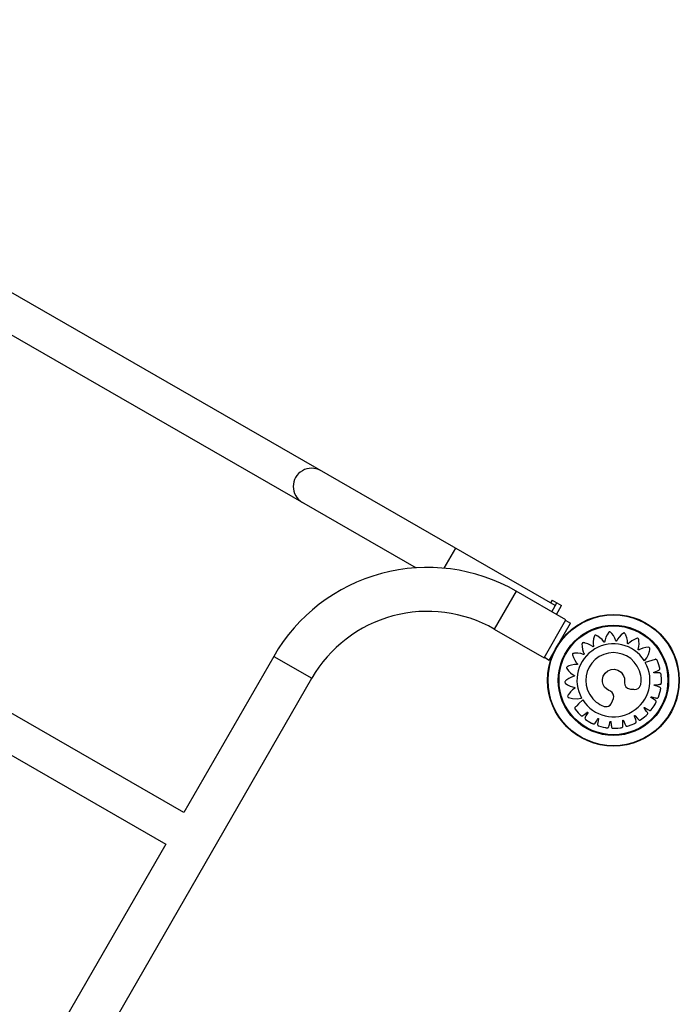
# Model space of a CAD drawing. Units: millimetres. Extents: x 56330.2 to 56341.5, y 33228.8 to 33242.3.
# Drawn here: x 56337.9 to 56338.5, y 33238.5 to 33239.4 of the extents above; entities that cross this region are included whole.
import ezdxf

# ---------------------------------------------------------------- set-up
doc = ezdxf.new("R2010")
doc.units = ezdxf.units.MM

msp = doc.modelspace()

# ---------------------------------------------------------------- linework, layer by layer
at = {"color": 7, "linetype": 'Continuous', "lineweight": 25}
for p, q in [((56338.39089, 33238.84688), (56337.50684, 33239.35564)), ((56337.60321, 33239.26354), (56338.27015, 33238.87973)), ((56338.06857, 33238.66738), (56337.52089, 33238.98256)), ((56337.50505, 33238.95504), (56338.05273, 33238.63986)), ((56338.30422, 33238.89675), (56338.29423, 33238.87939)), ((56338.35688, 33238.85952), (56338.33788, 33238.8265)), ((56338.40022, 33238.83458), (56338.35688, 33238.85952)), ((56338.3882, 33238.85174), (56338.38677, 33238.84925)), ((56338.3879, 33238.84167), (56338.39233, 33238.84937)), ((56338.3882, 33238.85174), (56338.39646, 33238.84699)), ((56338.39203, 33238.83929), (56338.39646, 33238.84699)), ((56338.44286, 33238.8392), (56338.44286, 33238.8392)), ((56338.38121, 33238.80156), (56338.40022, 33238.83458)), ((56338.38562, 33238.79966), (56338.40407, 33238.83173)), ((56338.39994, 33238.8341), (56338.40407, 33238.83173)), ((56338.33788, 33238.8265), (56338.38121, 33238.80156)), ((56338.14653, 33238.80284), (56338.06857, 33238.66738)), ((56338.14653, 33238.80284), (56338.17955, 33238.78383)), ((56338.38149, 33238.80203), (56338.38562, 33238.79966)), ((56337.31664, 33237.2844), (56338.17955, 33238.78383)), ((56338.39124, 33238.75474), (56338.39124, 33238.75474)), ((56338.05273, 33238.63986), (56337.9339, 33238.43336))]:
    msp.add_line(p, q, dxfattribs=at)
at = {"color": 7, "linetype": 'Continuous', "lineweight": 25, "flags": 128}
for points in [[(56338.46823, 33238.79909), (56338.47026, 33238.80166), (56338.4718, 33238.80461), (56338.47266, 33238.80741), (56338.47288, 33238.80866), (56338.47293, 33238.80899), (56338.47296, 33238.80931), (56338.47299, 33238.80964), (56338.47294, 33238.81005), (56338.47274, 33238.8104), (56338.47236, 33238.81066), (56338.47216, 33238.81071), (56338.47208, 33238.81072), (56338.47204, 33238.81072), (56338.47202, 33238.81072), (56338.47201, 33238.81072), (56338.47201, 33238.81072), (56338.47201, 33238.81072), (56338.47201, 33238.81072), (56338.47201, 33238.81072), (56338.47201, 33238.81072), (56338.46948, 33238.81055), (56338.46698, 33238.81001), (56338.46488, 33238.80924), (56338.46399, 33238.80882), (56338.46361, 33238.80861), (56338.46346, 33238.80853), (56338.46331, 33238.80845), (56338.46322, 33238.80842), (56338.46312, 33238.80841), (56338.46302, 33238.80843), (56338.46294, 33238.80848), (56338.46287, 33238.80855), (56338.46283, 33238.80864), (56338.46282, 33238.80876), (56338.46282, 33238.8088), (56338.46283, 33238.80882), (56338.46283, 33238.80883), (56338.46283, 33238.80884), (56338.46283, 33238.80884), (56338.46283, 33238.80884), (56338.46283, 33238.80884), (56338.46283, 33238.80884), (56338.46283, 33238.80884), (56338.46283, 33238.80884), (56338.46342, 33238.8113), (56338.46365, 33238.81385), (56338.46353, 33238.81609), (56338.46348, 33238.81653), (56338.46341, 33238.81696), (56338.46333, 33238.81739), (56338.46325, 33238.81782), (56338.46308, 33238.81819), (56338.46278, 33238.81846), (56338.46234, 33238.8186), (56338.46214, 33238.81859), (56338.46205, 33238.81857), (56338.46201, 33238.81857), (56338.462, 33238.81856), (56338.46199, 33238.81856), (56338.46199, 33238.81856), (56338.46199, 33238.81856), (56338.46198, 33238.81856), (56338.46198, 33238.81856), (56338.46198, 33238.81856), (56338.45961, 33238.81764), (56338.45737, 33238.81638), (56338.45558, 33238.81501), (56338.45486, 33238.81434), (56338.45455, 33238.81403), (56338.45444, 33238.81391), (56338.45432, 33238.81379), (56338.45424, 33238.81373), (56338.45415, 33238.81369), (56338.45405, 33238.81368), (56338.45395, 33238.8137), (56338.45387, 33238.81375), (56338.4538, 33238.81383), (56338.45376, 33238.81393), (56338.45375, 33238.81398), (56338.45375, 33238.814), (56338.45374, 33238.81401), (56338.45374, 33238.81401), (56338.45374, 33238.81401), (56338.45374, 33238.81401), (56338.45374, 33238.81401), (56338.45374, 33238.81401), (56338.45374, 33238.81401), (56338.45374, 33238.81401), (56338.45357, 33238.81655), (56338.45301, 33238.81906), (56338.45223, 33238.82117), (56338.45204, 33238.82157), (56338.45185, 33238.82197), (56338.45164, 33238.82236), (56338.45143, 33238.82274), (56338.45116, 33238.82304), (56338.45078, 33238.82321), (56338.45033, 33238.82321), (56338.45014, 33238.82314), (56338.45006, 33238.8231), (56338.45003, 33238.82308), (56338.45001, 33238.82307), (56338.45, 33238.82307), (56338.45, 33238.82307), (56338.45, 33238.82306), (56338.45, 33238.82306), (56338.45, 33238.82306), (56338.45, 33238.82306), (56338.44802, 33238.82148), (56338.44628, 33238.81961), (56338.44499, 33238.81778), (56338.4445, 33238.81692), (56338.4443, 33238.81654), (56338.44423, 33238.81639), (56338.44415, 33238.81624), (56338.4441, 33238.81616), (56338.44402, 33238.8161), (56338.44393, 33238.81606), (56338.44383, 33238.81605), (56338.44374, 33238.81607), (56338.44365, 33238.81612), (56338.44357, 33238.81621), (56338.44355, 33238.81625), (56338.44354, 33238.81627), (56338.44354, 33238.81628), (56338.44354, 33238.81628), (56338.44354, 33238.81628), (56338.44354, 33238.81628), (56338.44354, 33238.81629), (56338.44354, 33238.81629), (56338.44354, 33238.81629), (56338.44354, 33238.81629), (56338.44262, 33238.81865), (56338.44135, 33238.82086), (56338.43998, 33238.82264), (56338.43969, 33238.82297), (56338.43938, 33238.82329), (56338.43907, 33238.8236), (56338.43876, 33238.8239), (56338.43841, 33238.82411), (56338.438, 33238.82416), (56338.43757, 33238.82402), (56338.43741, 33238.8239), (56338.43734, 33238.82384), (56338.43732, 33238.82381), (56338.43731, 33238.82379), (56338.4373, 33238.82379), (56338.4373, 33238.82379), (56338.4373, 33238.82378), (56338.4373, 33238.82378), (56338.4373, 33238.82378), (56338.4373, 33238.82378), (56338.43588, 33238.8217), (56338.43477, 33238.81941), (56338.43408, 33238.81728), (56338.43387, 33238.81633), (56338.43379, 33238.8159), (56338.43376, 33238.81574), (56338.43374, 33238.81557), (56338.43371, 33238.81548), (56338.43365, 33238.8154), (56338.43357, 33238.81533), (56338.43348, 33238.8153), (56338.43339, 33238.81529), (56338.43329, 33238.81531), (56338.43319, 33238.81537), (56338.43316, 33238.8154), (56338.43315, 33238.81542), (56338.43314, 33238.81542), (56338.43314, 33238.81543), (56338.43314, 33238.81543), (56338.43314, 33238.81543), (56338.43314, 33238.81543), (56338.43314, 33238.81543), (56338.43314, 33238.81543), (56338.43314, 33238.81543), (56338.43153, 33238.81737), (56338.42964, 33238.81908), (56338.42779, 33238.82033), (56338.42741, 33238.82055), (56338.42702, 33238.82076), (56338.42664, 33238.82096), (56338.42624, 33238.82114), (56338.42585, 33238.82123), (56338.42544, 33238.82116), (56338.42507, 33238.82089), (56338.42496, 33238.82072), (56338.42492, 33238.82064), (56338.4249, 33238.82061), (56338.4249, 33238.82059), (56338.42489, 33238.82059), (56338.42489, 33238.82058), (56338.42489, 33238.82058), (56338.42489, 33238.82058), (56338.42489, 33238.82058), (56338.42489, 33238.82058), (56338.42419, 33238.81815), (56338.42385, 33238.81561), (56338.42386, 33238.81337), (56338.42396, 33238.81239), (56338.42402, 33238.81197), (56338.42404, 33238.8118), (56338.42407, 33238.81163), (56338.42407, 33238.81154), (56338.42405, 33238.81144), (56338.42399, 33238.81135), (56338.42392, 33238.81129), (56338.42383, 33238.81125), (56338.42372, 33238.81124), (56338.42361, 33238.81127), (56338.42357, 33238.81129), (56338.42355, 33238.8113), (56338.42355, 33238.81131), (56338.42354, 33238.81131), (56338.42354, 33238.81131), (56338.42354, 33238.81131), (56338.42354, 33238.81131), (56338.42354, 33238.81131), (56338.42354, 33238.81131), (56338.42354, 33238.81131), (56338.42142, 33238.81271), (56338.41911, 33238.81378), (56338.41696, 33238.81444), (56338.41653, 33238.81454), (56338.4161, 33238.81462), (56338.41567, 33238.81469), (56338.41524, 33238.81476), (56338.41483, 33238.81473), (56338.41447, 33238.81453), (56338.4142, 33238.81417), (56338.41414, 33238.81398), (56338.41412, 33238.81389), (56338.41412, 33238.81385), (56338.41412, 33238.81383), (56338.41412, 33238.81383), (56338.41411, 33238.81382), (56338.41411, 33238.81382), (56338.41411, 33238.81382), (56338.41411, 33238.81382), (56338.41411, 33238.81382), (56338.41416, 33238.8113), (56338.41458, 33238.80879), (56338.41525, 33238.80666), (56338.41562, 33238.80576), (56338.4158, 33238.80537), (56338.41588, 33238.80522), (56338.41595, 33238.80507), (56338.41598, 33238.80498), (56338.41598, 33238.80488), (56338.41596, 33238.80478), (56338.4159, 33238.8047), (56338.41583, 33238.80464), (56338.41574, 33238.8046), (56338.41562, 33238.80459), (56338.41558, 33238.8046), (56338.41556, 33238.80461), (56338.41555, 33238.80461), (56338.41554, 33238.80461), (56338.41554, 33238.80461), (56338.41554, 33238.80461), (56338.41554, 33238.80461), (56338.41554, 33238.80461), (56338.41554, 33238.80461), (56338.41554, 33238.80461), (56338.41312, 33238.80529), (56338.4106, 33238.80562), (56338.40836, 33238.8056), (56338.40793, 33238.80556), (56338.4075, 33238.80552), (56338.40707, 33238.80546), (56338.40664, 33238.80539), (56338.40626, 33238.80524), (56338.40597, 33238.80495), (56338.40582, 33238.80451), (56338.40582, 33238.80431), (56338.40583, 33238.80422), (56338.40584, 33238.80419), (56338.40584, 33238.80417), (56338.40584, 33238.80416), (56338.40584, 33238.80416), (56338.40584, 33238.80416), (56338.40584, 33238.80416), (56338.40584, 33238.80416), (56338.40584, 33238.80416), (56338.40665, 33238.80176), (56338.40781, 33238.79948), (56338.4091, 33238.79764), (56338.40973, 33238.79689), (56338.41002, 33238.79657), (56338.41014, 33238.79645), (56338.41026, 33238.79633), (56338.41031, 33238.79625), (56338.41035, 33238.79615), (56338.41035, 33238.79605), (56338.41032, 33238.79596), (56338.41027, 33238.79588), (56338.41019, 33238.79581), (56338.41009, 33238.79577), (56338.41004, 33238.79576), (56338.41002, 33238.79576), (56338.41001, 33238.79576), (56338.41001, 33238.79576), (56338.41, 33238.79576), (56338.41, 33238.79576), (56338.41, 33238.79576), (56338.41, 33238.79576), (56338.41, 33238.79576), (56338.41, 33238.79576), (56338.40747, 33238.79571), (56338.40495, 33238.79528), (56338.40281, 33238.7946), (56338.40241, 33238.79443), (56338.402, 33238.79426), (56338.40161, 33238.79407), (56338.40122, 33238.79388), (56338.4009, 33238.79362), (56338.40071, 33238.79326), (56338.40069, 33238.7928), (56338.40075, 33238.79261), (56338.40079, 33238.79253), (56338.40081, 33238.79249), (56338.40082, 33238.79248), (56338.40082, 33238.79247), (56338.40082, 33238.79247), (56338.40082, 33238.79247), (56338.40082, 33238.79247), (56338.40082, 33238.79247), (56338.40082, 33238.79247), (56338.4023, 33238.79042), (56338.40407, 33238.78859), (56338.40583, 33238.78722), (56338.40666, 33238.78669), (56338.40703, 33238.78647), (56338.40717, 33238.78639), (56338.40732, 33238.78631), (56338.4074, 33238.78625), (56338.40746, 33238.78617), (56338.40749, 33238.78608), (56338.40749, 33238.78598), (56338.40747, 33238.78589), (56338.40741, 33238.7858), (56338.40733, 33238.78573), (56338.40728, 33238.78571), (56338.40727, 33238.7857), (56338.40726, 33238.7857), (56338.40725, 33238.7857), (56338.40725, 33238.7857), (56338.40725, 33238.7857), (56338.40725, 33238.7857), (56338.40725, 33238.7857), (56338.40725, 33238.7857), (56338.40725, 33238.7857), (56338.40487, 33238.78485), (56338.40262, 33238.78366), (56338.40081, 33238.78235), (56338.40048, 33238.78207), (56338.40015, 33238.78178), (56338.39983, 33238.78148), (56338.39952, 33238.78118), (56338.3993, 33238.78083), (56338.39924, 33238.78043), (56338.39936, 33238.77999), (56338.39948, 33238.77982), (56338.39954, 33238.77976), (56338.39957, 33238.77973), (56338.39958, 33238.77972), (56338.39958, 33238.77972), (56338.39959, 33238.77971), (56338.39959, 33238.77971), (56338.39959, 33238.77971), (56338.39959, 33238.77971), (56338.39959, 33238.77971), (56338.40164, 33238.77822), (56338.4039, 33238.77704), (56338.40601, 33238.77628), (56338.40696, 33238.77603), (56338.40738, 33238.77594), (56338.40755, 33238.77591), (56338.40772, 33238.77588), (56338.40781, 33238.77585), (56338.40789, 33238.77579), (56338.40795, 33238.77571), (56338.40798, 33238.77562), (56338.40799, 33238.77552), (56338.40796, 33238.77542), (56338.4079, 33238.77533), (56338.40787, 33238.77529), (56338.40785, 33238.77528), (56338.40784, 33238.77528), (56338.40784, 33238.77527), (56338.40784, 33238.77527), (56338.40784, 33238.77527), (56338.40784, 33238.77527), (56338.40784, 33238.77527), (56338.40784, 33238.77527), (56338.40784, 33238.77527), (56338.4058, 33238.77376), (56338.404, 33238.77195), (56338.40265, 33238.77016), (56338.40241, 33238.76979), (56338.40218, 33238.76942), (56338.40197, 33238.76904), (56338.40176, 33238.76865), (56338.40165, 33238.76826), (56338.40171, 33238.76786), (56338.40195, 33238.76747), (56338.40211, 33238.76735), (56338.40219, 33238.7673), (56338.40223, 33238.76729), (56338.40224, 33238.76728), (56338.40225, 33238.76728), (56338.40225, 33238.76728), (56338.40225, 33238.76727), (56338.40225, 33238.76727), (56338.40225, 33238.76727), (56338.40225, 33238.76727), (56338.406, 33238.76616), (56338.40995, 33238.76591), (56338.41381, 33238.76655)], [(56338.45542, 33238.77464), (56338.45629, 33238.77451), (56338.45716, 33238.77441), (56338.45803, 33238.77432), (56338.4589, 33238.77426), (56338.45977, 33238.77421), (56338.46133, 33238.77438), (56338.46287, 33238.77506), (56338.46415, 33238.77621), (56338.46504, 33238.77785), (56338.46521, 33238.77849), (56338.46529, 33238.77906), (56338.46545, 33238.7808), (56338.46547, 33238.78259), (56338.46536, 33238.78442), (56338.4651, 33238.78628), (56338.46398, 33238.79039), (56338.46211, 33238.79432), (56338.45953, 33238.79788), (56338.45638, 33238.80088), (56338.45283, 33238.80321), (56338.4491, 33238.80483), (56338.44534, 33238.80576), (56338.44136, 33238.80608), (56338.43721, 33238.8057), (56338.43305, 33238.80457), (56338.4291, 33238.80267), (56338.42556, 33238.80008), (56338.42259, 33238.79695), (56338.42029, 33238.79346), (56338.4187, 33238.78981), (56338.41775, 33238.78605), (56338.41741, 33238.782), (56338.41779, 33238.77777), (56338.41895, 33238.77358), (56338.42086, 33238.76963), (56338.42345, 33238.76611), (56338.42654, 33238.76319), (56338.42805, 33238.76209), (56338.42961, 33238.76112), (56338.43121, 33238.7603), (56338.43281, 33238.75961), (56338.43336, 33238.75942), (56338.434, 33238.75927), (56338.43587, 33238.75928), (56338.43724, 33238.75973), (56338.43843, 33238.76052), (56338.43924, 33238.76142), (56338.43951, 33238.76185), (56338.43962, 33238.76204), (56338.43966, 33238.76213), (56338.43968, 33238.76216), (56338.43969, 33238.76218), (56338.43969, 33238.76219), (56338.4397, 33238.76219), (56338.4397, 33238.76219), (56338.4397, 33238.76219), (56338.44137, 33238.76622)], [(56338.41472, 33238.76503), (56338.41112, 33238.76152), (56338.40953, 33238.75998), (56338.40922, 33238.75967), (56338.40891, 33238.75937), (56338.4086, 33238.75907), (56338.40828, 33238.75876), (56338.40801, 33238.75839), (56338.40789, 33238.75791), (56338.40796, 33238.75737), (56338.40805, 33238.75716), (56338.40811, 33238.75707), (56338.40813, 33238.75704), (56338.40814, 33238.75702), (56338.40815, 33238.75702), (56338.40815, 33238.75701), (56338.40815, 33238.75701), (56338.40815, 33238.75701), (56338.40815, 33238.75701), (56338.40815, 33238.75701), (56338.41086, 33238.75377), (56338.41215, 33238.75244), (56338.41241, 33238.75218), (56338.41267, 33238.75193), (56338.41293, 33238.75167), (56338.4132, 33238.75143), (56338.41352, 33238.75121), (56338.41392, 33238.75109), (56338.41434, 33238.75109), (56338.41473, 33238.75123), (56338.41498, 33238.7514), (56338.41579, 33238.75208), (56338.41661, 33238.75277), (56338.41768, 33238.75367), (56338.41816, 33238.75407), (56338.41834, 33238.75422), (56338.41853, 33238.75438), (56338.41862, 33238.75444), (56338.41874, 33238.75446), (56338.41885, 33238.75444), (56338.41895, 33238.75438), (56338.41902, 33238.7543), (56338.41907, 33238.75419), (56338.41907, 33238.75406), (56338.41905, 33238.75401), (56338.41904, 33238.75399), (56338.41904, 33238.75398), (56338.41904, 33238.75397), (56338.41904, 33238.75397), (56338.41904, 33238.75397), (56338.41904, 33238.75397), (56338.41904, 33238.75397), (56338.41904, 33238.75397), (56338.41904, 33238.75397), (56338.41754, 33238.75115), (56338.41725, 33238.7506), (56338.41695, 33238.75005), (56338.4168, 33238.74975), (56338.41674, 33238.74959), (56338.41669, 33238.74918), (56338.41677, 33238.74877), (56338.417, 33238.74837), (56338.41714, 33238.74823), (56338.4172, 33238.74818), (56338.41723, 33238.74815), (56338.41724, 33238.74815), (56338.41725, 33238.74814), (56338.41725, 33238.74814), (56338.41725, 33238.74814), (56338.41725, 33238.74814), (56338.41725, 33238.74814), (56338.41725, 33238.74814), (56338.42079, 33238.74587), (56338.42242, 33238.74499), (56338.42274, 33238.74483), (56338.42307, 33238.74467), (56338.42339, 33238.74451), (56338.42372, 33238.74435), (56338.42409, 33238.74424), (56338.42451, 33238.74424), (56338.4249, 33238.74438), (56338.42523, 33238.74462), (56338.42542, 33238.74487), (56338.42599, 33238.74576), (56338.42656, 33238.74666), (56338.42732, 33238.74784), (56338.42765, 33238.74836), (56338.42778, 33238.74856), (56338.42791, 33238.74877), (56338.42798, 33238.74885), (56338.42809, 33238.74891), (56338.4282, 33238.74892), (56338.42831, 33238.7489), (56338.42841, 33238.74884), (56338.42848, 33238.74875), (56338.42852, 33238.74863), (56338.42852, 33238.74857), (56338.42852, 33238.74855), (56338.42852, 33238.74854), (56338.42852, 33238.74853), (56338.42852, 33238.74853), (56338.42852, 33238.74853), (56338.42852, 33238.74853), (56338.42852, 33238.74853), (56338.42852, 33238.74853), (56338.42852, 33238.74853), (56338.42794, 33238.74539), (56338.42783, 33238.74478), (56338.42771, 33238.74416), (56338.42766, 33238.74383), (56338.42765, 33238.74366), (56338.42772, 33238.74326), (56338.42792, 33238.74289), (56338.42826, 33238.74258), (56338.42843, 33238.74248), (56338.42851, 33238.74245), (56338.42854, 33238.74244), (56338.42856, 33238.74244), (56338.42856, 33238.74243), (56338.42857, 33238.74243), (56338.42857, 33238.74243), (56338.42857, 33238.74243), (56338.42857, 33238.74243), (56338.42857, 33238.74243), (56338.43262, 33238.74134), (56338.43444, 33238.74098), (56338.4348, 33238.74092), (56338.43516, 33238.74087), (56338.43551, 33238.74081), (56338.43587, 33238.74076), (56338.43626, 33238.74077), (56338.43666, 33238.74089), (56338.437, 33238.74114), (56338.43724, 33238.74147), (56338.43734, 33238.74176), (56338.43762, 33238.74278), (56338.43789, 33238.74381), (56338.43825, 33238.74516), (56338.43841, 33238.74575), (56338.43847, 33238.74598), (56338.43854, 33238.74621), (56338.43858, 33238.74632), (56338.43867, 33238.7464), (56338.43877, 33238.74645), (56338.43888, 33238.74646), (56338.43899, 33238.74643), (56338.43909, 33238.74637), (56338.43916, 33238.74626), (56338.43918, 33238.74621), (56338.43919, 33238.74619), (56338.43919, 33238.74618), (56338.43919, 33238.74617), (56338.43919, 33238.74617), (56338.43919, 33238.74617), (56338.43919, 33238.74617), (56338.43919, 33238.74617), (56338.43919, 33238.74617), (56338.43919, 33238.74617), (56338.43956, 33238.74302), (56338.43963, 33238.7424), (56338.43971, 33238.74178), (56338.43975, 33238.74146), (56338.4398, 33238.74129), (56338.43999, 33238.74093), (56338.44029, 33238.74063), (56338.44071, 33238.74044), (56338.4409, 33238.7404), (56338.44098, 33238.74039), (56338.44102, 33238.74039), (56338.44103, 33238.74039), (56338.44104, 33238.74039), (56338.44104, 33238.74039), (56338.44104, 33238.74039), (56338.44104, 33238.74039), (56338.44104, 33238.74039), (56338.44104, 33238.74039), (56338.44526, 33238.74057), (56338.44711, 33238.74078), (56338.44747, 33238.74083), (56338.44783, 33238.74088), (56338.44819, 33238.74094), (56338.44855, 33238.741), (56338.44892, 33238.74112), (56338.44925, 33238.74136), (56338.4495, 33238.7417), (56338.44963, 33238.74209), (56338.44965, 33238.74239), (56338.4496, 33238.74345), (56338.44956, 33238.74451), (56338.4495, 33238.7459), (56338.44947, 33238.74652), (56338.44946, 33238.74676), (56338.44945, 33238.747), (56338.44946, 33238.74711), (56338.44951, 33238.74721), (56338.4496, 33238.74729), (56338.4497, 33238.74734), (56338.44981, 33238.74734), (56338.44993, 33238.74731), (56338.45003, 33238.74723), (56338.45006, 33238.74719), (56338.45007, 33238.74717), (56338.45008, 33238.74716), (56338.45008, 33238.74715), (56338.45008, 33238.74715), (56338.45008, 33238.74715), (56338.45008, 33238.74715), (56338.45008, 33238.74715), (56338.45008, 33238.74715), (56338.45008, 33238.74715), (56338.45139, 33238.74426), (56338.45164, 33238.74369), (56338.4519, 33238.74312), (56338.45204, 33238.74283), (56338.45213, 33238.74268), (56338.45242, 33238.74239), (56338.4528, 33238.7422), (56338.45325, 33238.74214), (56338.45345, 33238.74216), (56338.45353, 33238.74218), (56338.45356, 33238.74219), (56338.45358, 33238.7422), (56338.45358, 33238.7422), (56338.45359, 33238.7422), (56338.45359, 33238.7422), (56338.45359, 33238.7422), (56338.45359, 33238.7422), (56338.45359, 33238.7422), (56338.45756, 33238.74363), (56338.45925, 33238.74439), (56338.45958, 33238.74455), (56338.45991, 33238.74471), (56338.46024, 33238.74487), (56338.46056, 33238.74504), (56338.46088, 33238.74526), (56338.46113, 33238.74559), (56338.46126, 33238.74599), (56338.46127, 33238.7464), (56338.46119, 33238.7467), (56338.46083, 33238.74769), (56338.46047, 33238.74869), (56338.45999, 33238.75), (56338.45978, 33238.75058), (56338.4597, 33238.7508), (56338.45962, 33238.75103), (56338.4596, 33238.75114), (56338.45962, 33238.75125), (56338.45967, 33238.75136), (56338.45976, 33238.75143), (56338.45986, 33238.75147), (56338.45998, 33238.75147), (56338.4601, 33238.75143), (56338.46015, 33238.75139), (56338.46016, 33238.75138), (56338.46017, 33238.75137), (56338.46017, 33238.75137), (56338.46018, 33238.75137), (56338.46018, 33238.75136), (56338.46018, 33238.75136), (56338.46018, 33238.75136), (56338.46018, 33238.75136), (56338.46018, 33238.75136), (56338.46229, 33238.749), (56338.46271, 33238.74853), (56338.46312, 33238.74807), (56338.46334, 33238.74783), (56338.46347, 33238.74772), (56338.46384, 33238.74753), (56338.46425, 33238.74746), (56338.46471, 33238.74754), (56338.46489, 33238.74762), (56338.46496, 33238.74766), (56338.46499, 33238.74768), (56338.465, 33238.74769), (56338.46501, 33238.74769), (56338.46501, 33238.74769), (56338.46501, 33238.7477), (56338.46501, 33238.7477), (56338.46501, 33238.7477), (56338.46501, 33238.7477), (56338.46835, 33238.75025), (56338.46973, 33238.75147), (56338.47, 33238.75172), (56338.47026, 33238.75197), (56338.47052, 33238.75222), (56338.47078, 33238.75248), (56338.47101, 33238.75279), (56338.47115, 33238.75318), (56338.47116, 33238.7536), (56338.47105, 33238.75399), (56338.47088, 33238.75426), (56338.47023, 33238.75512), (56338.46957, 33238.75598), (56338.46871, 33238.75712), (56338.46833, 33238.75762), (56338.46818, 33238.75781), (56338.46803, 33238.75801), (56338.46798, 33238.75811), (56338.46796, 33238.75822), (56338.46799, 33238.75834), (56338.46805, 33238.75843), (56338.46813, 33238.7585), (56338.46825, 33238.75854), (56338.46838, 33238.75853), (56338.46843, 33238.75852), (56338.46845, 33238.75851), (56338.46846, 33238.7585), (56338.46846, 33238.7585), (56338.46846, 33238.7585), (56338.46846, 33238.7585), (56338.46847, 33238.7585), (56338.46847, 33238.7585), (56338.46847, 33238.7585), (56338.46847, 33238.7585), (56338.47126, 33238.75684), (56338.47181, 33238.75651), (56338.47235, 33238.75619), (56338.47264, 33238.75603), (56338.4728, 33238.75596), (56338.4732, 33238.75589), (56338.47362, 33238.75595), (56338.47403, 33238.75616), (56338.47418, 33238.75629), (56338.47423, 33238.75635), (56338.47426, 33238.75638), (56338.47426, 33238.75639), (56338.47427, 33238.7564), (56338.47427, 33238.7564), (56338.47427, 33238.7564), (56338.47427, 33238.7564), (56338.47427, 33238.7564), (56338.47427, 33238.7564), (56338.4767, 33238.75986), (56338.47765, 33238.76145), (56338.47783, 33238.76177), (56338.47801, 33238.76209), (56338.47818, 33238.76241), (56338.47835, 33238.76273), (56338.47848, 33238.7631), (56338.47849, 33238.76351), (56338.47838, 33238.76392), (56338.47815, 33238.76426), (56338.47791, 33238.76445), (56338.47705, 33238.76506), (56338.47618, 33238.76567), (56338.47503, 33238.76647), (56338.47453, 33238.76682), (56338.47433, 33238.76696), (56338.47413, 33238.76709), (56338.47406, 33238.76717), (56338.474, 33238.76728), (56338.47399, 33238.76739), (56338.47402, 33238.7675), (56338.47408, 33238.76759), (56338.47418, 33238.76766), (56338.4743, 33238.7677), (56338.47436, 33238.7677), (56338.47438, 33238.76769), (56338.47439, 33238.76769), (56338.4744, 33238.76769), (56338.4744, 33238.76769), (56338.4744, 33238.76769), (56338.4744, 33238.76769), (56338.4744, 33238.76769), (56338.4744, 33238.76769), (56338.4744, 33238.76769), (56338.47749, 33238.76697), (56338.4781, 33238.76682), (56338.4787, 33238.76668), (56338.47902, 33238.76661), (56338.47919, 33238.7666), (56338.4796, 33238.76665), (56338.47998, 33238.76684), (56338.48031, 33238.76716), (56338.48041, 33238.76733), (56338.48044, 33238.7674), (56338.48045, 33238.76744), (56338.48046, 33238.76745), (56338.48046, 33238.76746), (56338.48046, 33238.76746), (56338.48046, 33238.76746), (56338.48046, 33238.76746), (56338.48046, 33238.76746), (56338.48046, 33238.76746), (56338.48173, 33238.77147), (56338.48216, 33238.77327), (56338.48224, 33238.77362), (56338.48231, 33238.77398), (56338.48238, 33238.77433), (56338.48244, 33238.77469), (56338.48245, 33238.77508), (56338.48234, 33238.77548), (56338.48211, 33238.77583), (56338.48179, 33238.77608), (56338.4815, 33238.7762), (56338.48049, 33238.77653), (56338.47948, 33238.77685), (56338.47814, 33238.77728), (56338.47755, 33238.77747), (56338.47732, 33238.77754), (56338.47709, 33238.77762), (56338.47699, 33238.77767), (56338.47691, 33238.77775), (56338.47687, 33238.77786), (56338.47686, 33238.77797), (56338.47689, 33238.77808), (56338.47696, 33238.77817), (56338.47707, 33238.77824), (56338.47713, 33238.77826), (56338.47715, 33238.77826), (56338.47716, 33238.77826), (56338.47716, 33238.77826), (56338.47717, 33238.77826), (56338.47717, 33238.77826), (56338.47717, 33238.77826), (56338.47717, 33238.77826), (56338.47717, 33238.77826), (56338.47717, 33238.77826), (56338.48035, 33238.7785), (56338.48097, 33238.77855), (56338.48159, 33238.7786), (56338.48192, 33238.77863), (56338.48209, 33238.77867), (56338.48246, 33238.77884), (56338.48276, 33238.77913), (56338.48298, 33238.77954), (56338.48302, 33238.77973), (56338.48304, 33238.77981), (56338.48304, 33238.77984), (56338.48304, 33238.77986), (56338.48304, 33238.77987), (56338.48304, 33238.77987), (56338.48304, 33238.77987), (56338.48304, 33238.77987), (56338.48304, 33238.77987), (56338.48304, 33238.77987), (56338.48305, 33238.78407), (56338.48292, 33238.78592), (56338.48288, 33238.78628), (56338.48284, 33238.78664), (56338.4828, 33238.787), (56338.48276, 33238.78736), (56338.48265, 33238.78774), (56338.48243, 33238.78808), (56338.4821, 33238.78835), (56338.48172, 33238.78849), (56338.4814, 33238.78852), (56338.48034, 33238.78853), (56338.47928, 33238.78853), (56338.47787, 33238.78854), (56338.47726, 33238.78854), (56338.47701, 33238.78854), (56338.47677, 33238.78854), (56338.47666, 33238.78856), (56338.47656, 33238.78862), (56338.47649, 33238.78871), (56338.47645, 33238.78881), (56338.47644, 33238.78892), (56338.47648, 33238.78903), (56338.47657, 33238.78913), (56338.47661, 33238.78917), (56338.47663, 33238.78918), (56338.47664, 33238.78918), (56338.47665, 33238.78918), (56338.47665, 33238.78918), (56338.47665, 33238.78918), (56338.47665, 33238.78918), (56338.47665, 33238.78918), (56338.47665, 33238.78918), (56338.47665, 33238.78918), (56338.47961, 33238.79037), (56338.48019, 33238.7906), (56338.48078, 33238.79084), (56338.48108, 33238.79096), (56338.48123, 33238.79105), (56338.48153, 33238.79132), (56338.48173, 33238.79169), (56338.48181, 33238.79215), (56338.4818, 33238.79234), (56338.48178, 33238.79242), (56338.48178, 33238.79246), (56338.48177, 33238.79247), (56338.48177, 33238.79248), (56338.48177, 33238.79248), (56338.48177, 33238.79248), (56338.48177, 33238.79249), (56338.48177, 33238.79249), (56338.48177, 33238.79249), (56338.4805, 33238.79651), (56338.47982, 33238.79824), (56338.47968, 33238.79857), (56338.47953, 33238.79891), (56338.47938, 33238.79924), (56338.47923, 33238.79957), (56338.47897, 33238.79995), (56338.47856, 33238.80023), (56338.47802, 33238.80035), (56338.47779, 33238.80033), (56338.4777, 33238.8003), (56338.47766, 33238.80029), (56338.47764, 33238.80029), (56338.47763, 33238.80029), (56338.47763, 33238.80028), (56338.47762, 33238.80028), (56338.47762, 33238.80028), (56338.47762, 33238.80028), (56338.47762, 33238.80028), (56338.46906, 33238.79757)], [(56338.44137, 33238.76622), (56338.44167, 33238.76801), (56338.4413, 33238.76993), (56338.44025, 33238.77161), (56338.43875, 33238.77273), (56338.43727, 33238.77336), (56338.43538, 33238.77456), (56338.43375, 33238.77625), (56338.43256, 33238.77833), (56338.43192, 33238.78062), (56338.43185, 33238.78291), (56338.43252, 33238.78568), (56338.43408, 33238.78826), (56338.43649, 33238.79031), (56338.43945, 33238.79147), (56338.44245, 33238.79163), (56338.44521, 33238.79091), (56338.4481, 33238.78901), (56338.45019, 33238.78609), (56338.45091, 33238.78385), (56338.45107, 33238.78162), (56338.45092, 33238.78002), (56338.45121, 33238.77817), (56338.45219, 33238.77645), (56338.45371, 33238.77522), (56338.45542, 33238.77464)]]:
    msp.add_lwpolyline(points, dxfattribs=at)
at = {"color": 7, "linetype": 'Continuous', "lineweight": 25}
for radius in [0.05715, 0.05679, 0.04789, 0.04725]:
    msp.add_circle((56338.44143, 33238.78207), radius, dxfattribs=at)
for centre, radius, start, end in [((56338.1793, 33238.95033), 0.01588, 60.08018, 240.08018), ((56338.28004, 33238.726), 0.15405, 60.08018, 150.08018), ((56338.28004, 33238.726), 0.11595, 60.08018, 150.08018), ((56338.44147, 33238.78206), 0.03172, 32.47419, 209.27894), ((56338.44144, 33238.78205), 0.03168, 212.48141, 29.34435)]:
    msp.add_arc(centre, radius, start, end, dxfattribs=at)

doc.saveas('drawing.dxf')
